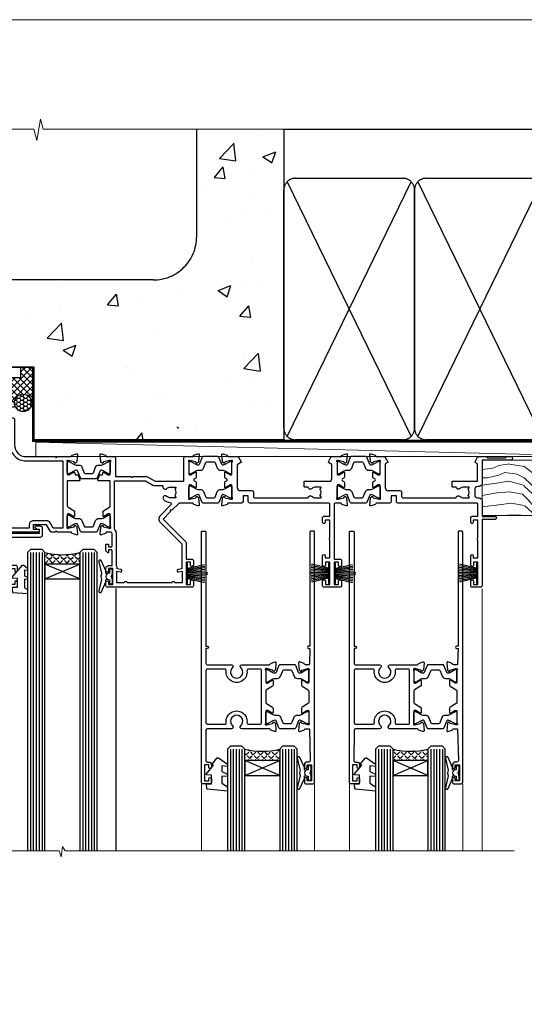
# Model space of a CAD drawing. Units: millimetres. Extents: x 0 to 13153, y -945 to 730.
# Drawn here: x 12209 to 12382, y 391 to 730 of the extents above; entities that cross this region are included whole.
import ezdxf

# ---------------------------------------------------------------- set-up
doc = ezdxf.new("R2010")
doc.units = ezdxf.units.MM
doc.linetypes.add('CENTER', pattern=[2, 1.25, -0.25, 0.25, -0.25])
doc.linetypes.add('Dashed', pattern=[564.444447, 282.222223, -282.222223])
doc.layers.add('Aluminium Systems Ltd Joinery Detail', color=7, linetype='Continuous')
doc.layers.add('No Print', color=7, linetype='Continuous', plot=False)
pattern_1 = [(45, (-1987.4854, 156.0404), (-1.2347852, 1.2347852), [1.27, -0.47625]), (135, (-1987.4854, 156.0404), (-1.2347852, -1.2347852), [1.27, -0.47625])]

# ---------------------------------------------------------------- blocks, each defined once
blk = doc.blocks.new('Page Layout')
at = {"layer": 'Aluminium Systems Ltd Joinery Detail', "color": 8, "lineweight": 5}
blk.add_lwpolyline([(0, 730.13), (0, 0), (553.08, 0), (553.08, 730.13)], close=True, dxfattribs=at)
blk = doc.blocks.new('Concrete Block Head TL40 Masonry')
at = {"layer": 'Aluminium Systems Ltd Joinery Detail', "linetype": 'Dashed'}
h = blk.add_hatch(dxfattribs=at)
h.set_pattern_fill('AR-CONC', color=256, scale=0.25)
h.set_pattern_definition([(50, (-355.558, -568.82), (45.5462, -3.9848), [4.7625, -52.3875]), (355, (-355.56, -568.82), (-8.811, 47.7642), [3.81, -41.9101]), (100.4514, (-351.762, -569.15), (36.7353, 43.7794), [4.0475, -44.5226]), (46.184, (-355.56, -556.12), (67.7698, -10.5106), [7.144, -78.581]), (96.636, (-349.91, -556.996), (59.351, 61.8565), [6.071, -66.784]), (351.184, (-355.56, -556.12), (59.351, 61.8565), [5.715, -62.865]), (21, (-349.208, -559.295), (37.9036, -25.5663), [4.7625, -52.3875]), (326, (-349.21, -559.295), (15.4505, 46.047), [3.81, -41.91]), (71.4514, (-346.05, -561.425), (53.354, 20.4807), [4.0475, -44.5225]), (37.5, (-355.558, -568.82), (0.77215, 21.13876), [0, -41.402, 0, -42.545, 0, -42.06875]), (7.5, (-355.558, -568.82), (16.7049, 25.04514), [0, -24.257, 0, -40.4495, 0, -16.03375]), (327.5, (-369.718, -568.82), (33.89765, -1.4322), [0, -15.875, 0, -49.53, 0, -65.7225]), (317.5, (-376.068, -568.82), (37.0323, 6.3566), [0, -20.6375, 0, -32.893, 0, -46.6725])])
h.paths.add_polyline_path([(-55.95, 123.68), (-85.95, 123.68), (-85.95, 86.71, -0.414214), (-100.95, 71.71), (-200.95, 71.71, -0.414214), (-215.95, 86.71), (-215.95, 123.68), (-245.95, 123.68), (-245.95, 41.71), (-141.95, 41.71), (-141.95, 16.71), (-92.14, 16.71), (-92.14, 21.18), (-94.21, 21.18), (-94.21, 60.12), (-91, 61.86), (-90.64, 63.19), (-90.29, 61.86), (-87.07, 60.12), (-87.07, 21.18), (-88.74, 21.18), (-89.15, 20.88), (-89.15, 16.71), (-55.95, 16.71)])
at = {"layer": 'Aluminium Systems Ltd Joinery Detail'}
h = blk.add_hatch(dxfattribs=at)
h.set_pattern_fill('ANSI37', color=256, scale=0.5)
h.set_pattern_definition([(45, (-355.5578, -568.8198), (-1.122532, 1.122532), []), (135, (-355.5578, -568.8198), (-1.122532, -1.122532), [])])
h.paths.add_polyline_path([(-142.46, 41.59), (-146.46, 41.59), (-146.46, 38.17), (-161.59, 38.17, 0.182686), (-158.2, 29.92), (-149.2, 29.92, -0.414214), (-148.7, 29.42, -1), (-142.71, 29.42), (-142.46, 29.42)])
h = blk.add_hatch(dxfattribs=at)
h.set_pattern_fill('HONEY', color=256, scale=0.25)
h.set_pattern_definition([(0, (-355.5578, -567.3223), (1.190625, 0.68740766), [0.79375, -1.5875]), (120, (-355.5578, -567.3223), (-1.190625, 0.6874077), [0.79375, -1.5875]), (60, (-355.5578, -567.3223), (3e-09, 1.3748153), [-1.5875, 0.79375])])
h.paths.add_polyline_path([(-148.7, 29.42, 1), (-142.71, 29.42, 1)])
at = {"layer": 'Aluminium Systems Ltd Joinery Detail', "linetype": 'Dashed'}
for p, q in [((-85.95, 86.71), (-85.95, 123.68)), ((-100.95, 71.71), (-200.95, 71.71))]:
    blk.add_line(p, q, dxfattribs=at)
at = {"layer": 'Aluminium Systems Ltd Joinery Detail'}
for q in [(-141.95, 29.42, 1), (-142.46, 29.18, 2)]:
    blk.add_line((-142.71, 29.42, 1), q, dxfattribs=at)
at = {"layer": 'Aluminium Systems Ltd Joinery Detail', "linetype": 'Continuous', "lineweight": 5, "ltscale": 0.12}
blk.add_lwpolyline([(-46.31, 123.68), (-138.83, 123.68), (-139.73, 127.11), (-141, 119.69), (-142.04, 123.68), (-256.6, 123.68)], dxfattribs=at)
at = {"layer": 'Aluminium Systems Ltd Joinery Detail', "linetype": 'Dashed'}
for points in [[(-249.47, 123.68), (-249.47, 39.29), (-249.47, 29.29), (-245.65, 29.29), (-240.77, 38.17), (-146.46, 38.17), (-146.46, 41.71)], [(-55.95, 16.71), (-141.95, 16.71), (-141.95, 41.71), (-245.95, 41.71), (-245.95, 123.68)], [(-55.95, 123.68), (-55.95, 16.71), (-141.95, 16.71)]]:
    blk.add_lwpolyline(points, dxfattribs=at)
at = {"layer": 'Aluminium Systems Ltd Joinery Detail', "linetype": 'Dashed', "lineweight": 5, "ltscale": 0.01, "const_width": 0.25, "elevation": 0.25}
blk.add_lwpolyline([(-55.95, 16.58), (-142.08, 16.58), (-142.08, 41.59), (-246.09, 41.58), (-246.09, 72.24)], dxfattribs=at)
at = {"layer": 'Aluminium Systems Ltd Joinery Detail', "linetype": 'CENTER', "lineweight": 5, "ltscale": 3, "const_width": 0.5, "elevation": 2}
blk.add_lwpolyline([(-55.95, 16.18), (-142.46, 16.18), (-142.46, 41.71)], dxfattribs=at)
at = {"layer": 'Aluminium Systems Ltd Joinery Detail'}
blk.add_circle((-145.7, 29.42, 1), 2.99, dxfattribs=at)
at = {"layer": 'Aluminium Systems Ltd Joinery Detail', "linetype": 'Dashed'}
blk.add_arc((-100.95, 86.71), 15, 270, 0, dxfattribs=at)
blk = doc.blocks.new('Tech 953241')
at = {"color": 2}
blk.add_lwpolyline([(8.99, 3.85), (9.75, 1.95, 0.305731), (10.87, 1.2), (11.74, 1.2, -0.131652), (12.34, 1.04), (14.05, 0.05, 0.131652), (14.25, 0), (14.4, 0, 0.414214), (14.8, 0.4), (14.8, 3.8, 0.414214), (14.4, 4.2), (14.25, 4.2, 0.131652), (14.05, 4.15), (12.34, 3.16, -0.131652), (11.74, 3), (11.56, 3, -0.305731), (11.28, 3.19), (10.29, 5.65, 0.305731), (9.92, 5.9), (9.92, 5.9), (4.88, 5.9, 0.305731), (4.51, 5.65), (3.52, 3.19, -0.305731), (3.24, 3), (3.06, 3, -0.131652), (2.46, 3.16), (0.75, 4.15, 0.131652), (0.55, 4.2), (0.4, 4.2, 0.414214), (0, 3.8), (0, 0.4, 0.414214), (0.4, 0), (0.55, 0, 0.131652), (0.75, 0.05), (2.46, 1.04, -0.131652), (3.06, 1.2), (3.93, 1.2, 0.305731), (5.05, 1.95), (5.81, 3.85, -0.305731), (6.18, 4.1), (8.62, 4.1, -0.305731)], format="xyb", close=True, dxfattribs=at)
blk = doc.blocks.new('14CCB')
blk.add_blockref('Tech 953241', (0, 0))
blk = doc.blocks.new('V105-22341')
at = {"ltscale": 0.2, "flags": 128}
for points in [[(1.1, 0, 0.087489), (1.2, 0.02), (2.61, 0.53, 0.263851), (2.81, 0.76, -0.359641), (3.1, 1), (5.6, 1, 0.414214), (6.1, 1.5), (6.1, 7.8), (11.3, 7.8), (11.7, 8.2), (12.1, 7.8), (16.41, 7.8, 0.131652), (17.16, 8), (19.75, 9.5), (29.6, 9.5), (29.6, 1.5, 0.414214), (30.1, 1), (32.6, 1, -0.359641), (32.89, 0.76, 0.263851), (33.09, 0.53), (34.5, 0.02, 0.087489), (34.6, 0, 0.414214), (34.9, 0.3, 0.02182), (34.9, 0.33), (34.69, 2.69, 0.176327), (34.61, 2.88), (34.24, 3.24, 0.198912), (34.1, 3.3, 0.065543), (34.05, 3.29, 0.267949), (33.91, 3.15), (33.86, 2.98, -0.267949), (33.72, 2.84), (31.74, 2.31, -0.065543), (31.66, 2.3), (31.5, 2.3, -0.688501), (31.3, 2.82, 0.213422), (31.4, 3.05), (31.4, 7, -0.414214), (31.7, 7.3), (31.92, 7.3, -0.137852), (32.08, 7.26), (33.6, 6.33, 0.585498), (33.9, 6.5), (33.9, 8.03, 0.261434), (33.71, 8.37), (33.23, 8.66, -0.561225), (33.23, 9.34), (33.71, 9.63, 0.261434), (33.9, 9.97), (33.9, 11.5, 0.585498), (33.6, 11.67), (32.08, 10.74, -0.137852), (31.92, 10.7), (31.7, 10.7, -0.414214), (31.4, 11), (31.4, 14.95, 0.213422), (31.3, 15.18, -0.688501), (31.5, 15.7), (31.66, 15.7, -0.065543), (31.74, 15.69), (33.72, 15.16, -0.267949), (33.86, 15.02), (33.91, 14.85, 0.267949), (34.05, 14.71, 0.065543), (34.1, 14.7, 0.198912), (34.24, 14.76), (34.61, 15.12, 0.176327), (34.69, 15.31), (34.9, 17.67, 0.02182), (34.9, 17.7, 0.414214), (34.6, 18, 0.087489), (34.5, 17.98), (33.09, 17.47, 0.263851), (32.89, 17.24, -0.359641), (32.6, 17), (27.97, 17), (25.51, 19.46), (24.94, 19.46), (24.94, 20.03), (22.48, 22.49), (29.96, 29.97, 0.198912), (30.4, 31.03), (30.4, 36.3), (32.4, 36.3, 0.414214), (32.9, 36.8), (32.9, 38.4, 1), (31.9, 38.4), (31.9, 37.3), (30.4, 37.3), (30.4, 45), (31.9, 45), (31.9, 43.9, 1), (32.9, 43.9), (32.9, 45.5, 0.414214), (32.4, 46), (3.3, 46, 0.414214), (2.8, 45.5), (2.8, 44.2, 1), (3.7, 44.2), (3.7, 45), (5.2, 45), (5.2, 39.5), (3.7, 39.5), (3.7, 40.3, 1), (2.8, 40.3), (2.8, 39.5, 0.414214), (3.8, 38.5), (4.9, 38.5), (4.9, 33.4, -0.414214), (4.6, 33.1), (3.7, 33.1), (3.7, 33.9, 0.668179), (3.36, 34.04), (2.86, 33.54, 0.198912), (2.8, 33.4), (2.8, 31.3, 0.414214), (3, 31.1), (3.5, 31.1, 0.414214), (3.7, 31.3), (3.7, 32.1), (4.6, 32.1, -0.414214), (4.9, 31.8), (4.9, 27.5, -0.414214), (4.4, 27), (3.1, 27, -0.359642), (2.81, 27.24, 0.263852), (2.61, 27.47), (1.2, 27.98, 0.548619), (0.8, 27.67), (1.01, 25.31, 0.176327), (1.09, 25.12), (1.46, 24.76, 0.198912), (1.6, 24.7, 0.065543), (1.65, 24.71, 0.267949), (1.79, 24.85), (1.84, 25.02, -0.267949), (1.98, 25.16), (3.96, 25.69, -0.065543), (4.04, 25.7), (4.2, 25.7, -0.688501), (4.4, 25.18, 0.213422), (4.3, 24.95), (4.3, 21, -0.414214), (4, 20.7), (3.78, 20.7, -0.137852), (3.62, 20.74), (2.1, 21.67, 0.585498), (1.8, 21.5), (1.8, 19.97, 0.261434), (1.99, 19.63), (4.06, 18.37, -0.261434), (4.3, 17.94), (4.3, 9.3), (0.2, 9.3, 0.520597), (0.01, 9.03), (0.59, 7.43, 0.315299), (0.78, 7.3), (1.43, 7.3, -0.339454), (1.62, 7.15), (1.81, 6.45, 0.500738), (2.1, 6.33), (3.62, 7.26, -0.137852), (3.78, 7.3), (4, 7.3, -0.414214), (4.3, 7), (4.3, 3.05, 0.213422), (4.4, 2.82, -0.688501), (4.2, 2.3), (4.04, 2.3, -0.065543), (3.96, 2.31), (1.98, 2.84, -0.267949), (1.84, 2.98), (1.79, 3.15, 0.267949), (1.65, 3.29, 0.065543), (1.6, 3.3, 0.198912), (1.46, 3.24), (1.09, 2.88, 0.176327), (1.01, 2.69), (0.8, 0.33, 0.02182), (0.8, 0.3, 0.414214)], [(25.5, 44.5), (10.1, 44.5, -1), (9.1, 44.5), (6.6, 44.5), (6.6, 40.49), (7.83, 40.69, -1), (7.97, 39.91), (6.7, 39.69), (6.7, 39.5, -0.162278), (6.4, 38.6), (6.4, 27.5, -0.178741), (5.92, 26.2, 0.178741), (5.8, 25.88), (5.8, 9.3), (16.41, 9.3), (19, 10.8, -0.131652), (19.75, 11), (22.23, 11, 0.490314), (22.43, 11.25, -0.758159), (23.76, 12.02, 0.19526), (25.05, 11.5), (26.9, 11.5), (26.9, 11.8), (26.47, 12.16, 0.36397), (26.47, 14.54), (26.9, 14.9), (26.9, 15.2), (25.05, 15.2, 0.19526), (23.76, 14.68, -1), (22.65, 15.82, -0.181767), (24.87, 16.8, 0.649494), (25.2, 17.65), (21.42, 21.43, -0.414214), (21.42, 23.55), (28.9, 31.03), (28.9, 39.69), (27.63, 39.91, -1), (27.77, 40.69), (29, 40.49), (29, 44.5), (26.5, 44.5, -1)]]:
    blk.add_lwpolyline(points, format="xyb", close=True, dxfattribs=at)
blk = doc.blocks.new('V106-22343')
at = {"ltscale": 0.2, "flags": 128}
blk.add_lwpolyline([(9.1, 14.5), (7.3, 14.5), (7.3, 16.5, 0.414212), (6.8, 17), (2.3, 17, -0.359641), (2.01, 17.24, 0.263851), (1.81, 17.47), (0.4, 17.98, 0.548619), (0, 17.67), (0.21, 15.31, 0.176327), (0.29, 15.12), (0.66, 14.76, 0.198912), (0.8, 14.7, 0.065543), (0.85, 14.71, 0.267949), (0.99, 14.85), (1.04, 15.02, -0.267949), (1.18, 15.16), (3.16, 15.69, -0.065543), (3.24, 15.7), (3.4, 15.7, -0.688501), (3.6, 15.18, 0.213422), (3.5, 14.95), (3.5, 11, -0.414214), (3.2, 10.7), (2.98, 10.7, -0.137852), (2.82, 10.74), (1.3, 11.67, 0.585498), (1, 11.5), (1, 9.97, 0.261434), (1.19, 9.63), (1.67, 9.34, -0.561225), (1.67, 8.66), (1.19, 8.37, 0.261434), (1, 8.03), (1, 6.5, 0.585498), (1.3, 6.33), (2.82, 7.26, -0.137852), (2.98, 7.3), (3.2, 7.3, -0.414214), (3.5, 7), (3.5, 3.05, 0.213422), (3.6, 2.82, -0.688501), (3.4, 2.3), (3.24, 2.3, -0.065543), (3.16, 2.31), (1.18, 2.84, -0.267949), (1.04, 2.98), (0.99, 3.15, 0.267949), (0.85, 3.29, 0.065543), (0.8, 3.3, 0.198912), (0.66, 3.24), (0.29, 2.88, 0.176327), (0.21, 2.69), (0, 0.33, 0.02182), (0, 0.3, 0.414214), (0.3, 0, 0.087489), (0.4, 0.02), (1.81, 0.53, 0.263851), (2.01, 0.76, -0.359641), (2.3, 1), (4.8, 1, 0.267949), (5.23, 1.25), (6.12, 2.8, 0.414214), (6.05, 3.07), (5.3, 3.51), (5.3, 11.7, -0.414214), (6.3, 12.7), (10.4, 12.7, 0.414214), (10.9, 13.2), (10.9, 14.7, -0.414214), (11.4, 15.2), (29.7, 15.2, 0.640824), (31.06, 14.68, -0.19526), (32.35, 15.2), (34.2, 15.2), (34.2, 14.9), (33.77, 14.54, -0.36397), (33.77, 12.16), (34.2, 11.8), (34.2, 11.5), (32.35, 11.5, -0.19526), (31.06, 12.02, 0.640824), (29.7, 11.5), (28.5, 11.5, 0.414214), (28.3, 11.3), (28.3, 9.7, 0.414214), (28.5, 9.5), (37, 9.5), (37, 3.51), (36.25, 3.07, 0.414214), (36.18, 2.8), (37.07, 1.25, 0.267949), (37.5, 1), (40.1, 1), (40.5, 1.4), (46.7, 1.4), (47.1, 1), (48.5, 1, 1), (48.5, 2.2), (38.6, 2.2), (38.6, 10.3, 0.414214), (37.6, 11.3), (37.1, 11.3, -0.414214), (36.1, 12.3), (36.1, 14.2, -0.414214), (37.1, 15.2), (37.6, 15.2, 0.414214), (38.6, 16.2), (38.6, 21.6), (43.1, 21.6, 1), (43.1, 22.6), (38.6, 22.6), (38.6, 45.5, 0.414214), (38.1, 46), (35.2, 46, 0.414214), (34.7, 45.5), (34.7, 43.9, 1), (35.7, 43.9), (35.7, 45), (37.2, 45), (37.2, 37.3), (35.7, 37.3), (35.7, 38.4, 1), (34.7, 38.4), (34.7, 35.15, 1), (35.6, 35.15), (35.6, 35.9), (37.2, 35.9), (37.2, 29.8, 0.5), (37.2, 29), (37.2, 22.9), (35.6, 22.9), (35.6, 23.65, 1), (34.7, 23.65), (34.7, 22, 0.414142), (35.2, 21.5), (37.2, 21.5), (37.2, 17.5, -0.414214), (36.7, 17), (9.6, 17, 0.414214), (9.1, 16.5)], format="xyb", close=True, dxfattribs=at)
blk = doc.blocks.new('V108-22342')
at = {"ltscale": 0.2, "flags": 128}
blk.add_lwpolyline([(0.4, 17.98, 0.087489), (0.3, 18, 0.414214), (0, 17.7, 0.02182), (0, 17.67), (0.21, 15.31, 0.176327), (0.29, 15.12), (0.66, 14.76, 0.198912), (0.8, 14.7, 0.065543), (0.85, 14.71, 0.267949), (0.99, 14.85), (1.04, 15.02, -0.267949), (1.18, 15.16), (3.16, 15.69, -0.065543), (3.24, 15.7), (3.4, 15.7, -0.688501), (3.6, 15.18, 0.213422), (3.5, 14.95), (3.5, 11, -0.414214), (3.2, 10.7), (2.98, 10.7, -0.137852), (2.82, 10.74), (1.3, 11.67, 0.585498), (1, 11.5), (1, 9.97, 0.261434), (1.19, 9.63), (1.67, 9.34, -0.561225), (1.67, 8.66), (1.19, 8.37, 0.261434), (1, 8.03), (1, 6.5, 0.585498), (1.3, 6.33), (2.82, 7.26, -0.137852), (2.98, 7.3), (3.2, 7.3, -0.414214), (3.5, 7), (3.5, 3.05, 0.213422), (3.6, 2.82, -0.688501), (3.4, 2.3), (3.24, 2.3, -0.065543), (3.16, 2.31), (1.18, 2.84, -0.267949), (1.04, 2.98), (0.99, 3.15, 0.267949), (0.85, 3.29, 0.065543), (0.8, 3.3, 0.198912), (0.66, 3.24), (0.29, 2.88, 0.176327), (0.21, 2.69), (0, 0.33, 0.02182), (0, 0.3, 0.414214), (0.3, 0, 0.087489), (0.4, 0.02), (1.81, 0.53, 0.26385), (2.01, 0.76, -0.359641), (2.3, 1), (5.3, 1, 0.267949), (5.73, 1.25), (6.62, 2.8, 0.414214), (6.55, 3.07), (5.3, 3.8), (5.3, 11.7, -0.414214), (6.3, 12.7), (10.4, 12.7, 0.414214), (10.9, 13.2), (10.9, 14.7, -0.414214), (11.4, 15.2), (29.7, 15.2, 0.640824), (31.06, 14.68, -0.19526), (32.35, 15.2), (34.2, 15.2), (34.2, 14.9), (33.77, 14.54, -0.36397), (33.77, 12.16), (34.2, 11.8), (34.2, 11.5), (32.35, 11.5, -0.19526), (31.06, 12.02, 0.640824), (29.7, 11.5), (28.5, 11.5, 0.414214), (28.3, 11.3), (28.3, 9.7, 0.414214), (28.5, 9.5), (36.9, 9.5, -0.414214), (37.9, 8.5), (37.9, 3.74), (36.75, 3.07, 0.414214), (36.68, 2.8), (37.57, 1.25, 0.267949), (38.01, 1), (40.9, 1, -0.359641), (41.19, 0.76, 0.263851), (41.39, 0.53), (42.8, 0.02, 0.087489), (42.9, 0, 0.414214), (43.2, 0.3, 0.02182), (43.2, 0.33), (42.99, 2.69, 0.176327), (42.91, 2.88), (42.54, 3.24, 0.198912), (42.4, 3.3, 0.065543), (42.35, 3.29, 0.267949), (42.21, 3.15), (42.16, 2.98, -0.267949), (42.02, 2.84), (40.04, 2.31, -0.065543), (39.96, 2.3), (39.8, 2.3, -0.688501), (39.6, 2.82, 0.213422), (39.7, 3.05), (39.7, 7, -0.414214), (40, 7.3), (40.22, 7.3, -0.137852), (40.38, 7.26), (41.9, 6.33, 0.585498), (42.2, 6.5), (42.2, 8.03, 0.261434), (42.01, 8.37), (41.53, 8.66, -0.561225), (41.53, 9.34), (42.01, 9.63, 0.261434), (42.2, 9.97), (42.2, 11.5, 0.585498), (41.9, 11.67), (40.38, 10.74, -0.137852), (40.22, 10.7), (40, 10.7, -0.414214), (39.7, 11), (39.7, 14.95, 0.213422), (39.6, 15.18, -0.688501), (39.8, 15.7), (39.96, 15.7, -0.065543), (40.04, 15.69), (42.02, 15.16, -0.267949), (42.16, 15.02), (42.21, 14.85, 0.267949), (42.35, 14.71, 0.065543), (42.4, 14.7, 0.198912), (42.54, 14.76), (42.91, 15.12, 0.176327), (42.99, 15.31), (43.2, 17.67, 0.02182), (43.2, 17.7, 0.414214), (42.9, 18, 0.087489), (42.8, 17.98), (41.39, 17.47, 0.263851), (41.19, 17.24, -0.359641), (40.9, 17), (39.2, 17, -0.414214), (38.7, 17.5), (38.7, 36.3), (40.7, 36.3, 0.414214), (41.2, 36.8), (41.2, 38.4, 1), (40.2, 38.4), (40.2, 37.3), (38.7, 37.3), (38.7, 45), (40.2, 45), (40.2, 43.9, 1), (41.2, 43.9), (41.2, 45.5, 0.414214), (40.7, 46), (35.2, 46, 0.414214), (34.7, 45.5), (34.7, 43.9, 1), (35.7, 43.9), (35.7, 45), (37.2, 45), (37.2, 37.3), (35.7, 37.3), (35.7, 38.4, 1), (34.7, 38.4), (34.7, 35.15, 1), (35.6, 35.15), (35.6, 35.9), (37.2, 35.9), (37.2, 29.8, 0.5), (37.2, 29), (37.2, 22.9), (35.6, 22.9), (35.6, 23.65, 1), (34.7, 23.65), (34.7, 22, 0.414214), (35.2, 21.5), (37.2, 21.5), (37.2, 17.5, -0.414214), (36.7, 17), (9.6, 17, 0.414214), (9.1, 16.5), (9.1, 14.5), (7.3, 14.5), (7.3, 16.5, 0.414211), (6.8, 17), (2.3, 17, -0.359636), (2.01, 17.24, 0.263847), (1.81, 17.47)], format="xyb", close=True, dxfattribs=at)
blk = doc.blocks.new('V104-22340')
at = {"ltscale": 0.2, "flags": 128}
for points in [[(30.51, 37.63, 0.261434), (30.7, 37.97), (30.7, 39.5, 0.585498), (30.4, 39.67), (28.88, 38.74, -0.137852), (28.72, 38.7), (28.5, 38.7, -0.414214), (28.2, 39), (28.2, 42.95, 0.213422), (28.1, 43.18, -0.688501), (28.3, 43.7), (28.46, 43.7, -0.065543), (28.54, 43.69), (30.52, 43.16, -0.267949), (30.66, 43.02), (30.71, 42.85, 0.267949), (30.85, 42.71, 0.065543), (30.9, 42.7, 0.198912), (31.04, 42.76), (31.41, 43.12, 0.176327), (31.49, 43.31), (31.7, 45.67, 0.548619), (31.3, 45.98), (29.89, 45.47, 0.263852), (29.69, 45.24, -0.359642), (29.4, 45), (24.8, 45), (24.4, 44.6), (24, 45), (22.79, 45, 0.267979), (22.36, 44.75), (21.06, 42.5), (16.5, 42.5), (16.5, 44), (18, 44, 0.999626), (18, 45), (6.8, 45), (6.4, 44.6), (6, 45), (0.5, 45, 0.414214), (0, 44.5), (0, 0.5, 0.414214), (0.5, 0), (9.5, 0, 0.414214), (10, 0.5), (10, 1.5, 0.414214), (9.5, 2), (6.5, 2, 0.640824), (5.14, 2.52, -0.19526), (3.85, 2), (2, 2), (2, 2.3), (2.43, 2.66, -0.36397), (2.43, 5.04), (2, 5.4), (2, 5.7), (3.85, 5.7, -0.19526), (5.14, 5.18, 0.640824), (6.5, 5.7), (9.5, 5.7, 0.414214), (10, 6.2), (10, 15, -0.414214), (14, 19), (24, 19), (24.4, 19.4), (24.8, 19), (29.4, 19, -0.359641), (29.69, 18.76, 0.263851), (29.89, 18.53), (31.3, 18.02, 0.548619), (31.7, 18.33), (31.49, 20.69, 0.176327), (31.41, 20.88), (31.04, 21.24, 0.198912), (30.9, 21.3, 0.065543), (30.85, 21.29, 0.267949), (30.71, 21.15), (30.66, 20.98, -0.267949), (30.52, 20.84), (28.54, 20.31, -0.065543), (28.46, 20.3), (28.3, 20.3, -0.688501), (28.1, 20.82, 0.213422), (28.2, 21.05), (28.2, 25, -0.414214), (28.5, 25.3), (28.72, 25.3, -0.137852), (28.88, 25.26), (30.4, 24.33, 0.500738), (30.69, 24.45), (30.88, 25.15, -0.339454), (31.08, 25.3), (31.72, 25.3, 0.315299), (31.91, 25.43), (32.49, 27.03, 0.520597), (32.3, 27.3), (28.2, 27.3), (28.2, 35.94, -0.261434), (28.44, 36.37)], [(3.14, 29.6), (1.5, 29.6), (1.5, 7.3), (8.5, 7.3), (8.5, 15, -0.414214), (14, 20.5), (26.7, 20.5), (26.7, 43.6), (23.31, 43.6), (22.27, 41.8, -0.267979), (21.06, 41.1), (16.5, 41.1, -0.414214), (15.1, 42.5), (15.1, 43.6), (4.04, 43.6), (3.89, 42.77, -1), (3.01, 42.93), (3.13, 43.6), (1.5, 43.6), (1.5, 37.4, -0.333333), (1.5, 36.8), (1.5, 30.6), (3.13, 30.6), (3.01, 31.27, -1), (3.89, 31.43), (4.03, 30.66, -0.466308)]]:
    blk.add_lwpolyline(points, format="xyb", close=True, dxfattribs=at)
blk = doc.blocks.new('V104-14CCB-V105-14CCB-V108-14CCB-V106')
for name, p in [('V105-22341', (38.7, 18)), ('V108-22342', (81.4, 18)), ('V106-22343', (132.4, 18)), ('V104-22340', (0, 0)), ('14CCB', (28.2, 39.1)), ('14CCB', (70.1, 29.1)), ('14CCB', (121.1, 29.1)), ('14CCB', (28.2, 20.7))]:
    blk.add_blockref(name, p)
at = {"xscale": -1, "rotation": 180}
for p in [(70.1, 24.9), (121.1, 24.9)]:
    blk.add_blockref('14CCB', p, dxfattribs=at)
blk = doc.blocks.new('V112-22312')
at = {"ltscale": 0.2, "flags": 128}
for points in [[(24.51, 60.63, 0.261434), (24.7, 60.97), (24.7, 62.5, 0.585498), (24.4, 62.67), (22.88, 61.74, -0.137852), (22.72, 61.7), (22.5, 61.7, -0.414214), (22.2, 62), (22.2, 65.95, 0.213422), (22.1, 66.18, -0.688501), (22.3, 66.7), (22.46, 66.7, -0.065543), (22.54, 66.69), (24.52, 66.16, -0.267949), (24.66, 66.02), (24.71, 65.85, 0.267949), (24.85, 65.71, 0.065543), (24.9, 65.7, 0.198912), (25.04, 65.76), (25.41, 66.12, 0.176327), (25.49, 66.31), (25.7, 68.67, 0.02182), (25.7, 68.7, 0.414214), (25.4, 69, 0.087489), (25.3, 68.98), (23.89, 68.47, 0.263832), (23.69, 68.24, -0.359621), (23.4, 68), (13.9, 68, 0.689296), (13.55, 67.07, -2.62656), (10.75, 67.07, 0.6893), (10.4, 68), (2.09, 68, -0.411668), (1.59, 68.5), (1.5, 79, -0.416763), (2, 79.5), (2.5, 79.5, 0.414214), (3.5, 80.5), (3.5, 81.3, 1), (2.6, 81.3), (2.6, 80.5), (1.1, 80.5), (1.1, 86), (2.6, 86), (2.6, 85.2, 1), (3.5, 85.2), (3.5, 86.5, 0.414214), (3, 87), (0.5, 87, 0.414214), (0, 86.5), (0, 0.3, 0.414214), (0.3, 0), (1.3, 0, 0.414214), (1.6, 0.3), (1.6, 39.62), (2.05, 39.62, 1), (2.05, 40.42), (1.6, 40.42), (1.6, 45.5, -0.414213), (2.1, 46), (10.4, 46, 0.6893), (10.75, 46.93, -2.626582), (13.55, 46.93, 0.6893), (13.9, 46), (23.4, 46, -0.359642), (23.69, 45.76, 0.263851), (23.89, 45.53), (25.3, 45.02, 0.087489), (25.4, 45, 0.414214), (25.7, 45.3, 0.02182), (25.7, 45.33), (25.49, 47.69, 0.176327), (25.41, 47.88), (25.04, 48.24, 0.198912), (24.9, 48.3, 0.065543), (24.85, 48.29, 0.267949), (24.71, 48.15), (24.66, 47.98, -0.267949), (24.52, 47.84), (22.54, 47.31, -0.065543), (22.46, 47.3), (22.3, 47.3, -0.688501), (22.1, 47.82, 0.213422), (22.2, 48.05), (22.2, 52, -0.414214), (22.5, 52.3), (22.72, 52.3, -0.137852), (22.88, 52.26), (24.4, 51.33, 0.585498), (24.7, 51.5), (24.7, 53.03, 0.261434), (24.51, 53.37), (22.44, 54.63, -0.261434), (22.2, 55.06), (22.2, 58.94, -0.261434), (22.44, 59.37)], [(16.22, 47.5, -0.450492), (15.72, 48.06, 1.130388), (8.58, 48.06, -0.450492), (8.08, 47.5), (2.1, 47.5, -0.414214), (1.6, 48), (1.6, 66, -0.414213), (2.1, 66.5), (8.08, 66.5, -0.450492), (8.58, 65.94, 1.130394), (15.72, 65.94, -0.450495), (16.22, 66.5), (20.2, 66.5, -0.414214), (20.7, 66), (20.7, 48, -0.414214), (20.2, 47.5)]]:
    blk.add_lwpolyline(points, format="xyb", close=True, dxfattribs=at)
blk = doc.blocks.new('V111-22313')
at = {"ltscale": 0.2, "flags": 128}
blk.add_lwpolyline([(2, 80.5), (2, 81.3, -1), (2.9, 81.3), (2.9, 80.5), (4.4, 80.5), (4.4, 86), (2.9, 86), (2.9, 85.2, -1), (2, 85.2), (2, 86.5, -0.414214), (2.5, 87), (5, 87, -0.414213), (5.5, 86.5), (5.5, 0.3, -0.414214), (5.2, 0), (4.2, 0, -0.414214), (3.9, 0.3), (3.9, 39.62), (3.45, 39.62, -1), (3.45, 40.42), (3.9, 40.42), (3.71, 45.81, 0.403752), (3.51, 46), (2.3, 46, 0.359642), (2.01, 45.76, -0.263851), (1.81, 45.53), (0.4, 45.02, -0.087489), (0.3, 45, -0.414214), (0, 45.3, -0.02182), (0, 45.33), (0.21, 47.69, -0.176327), (0.29, 47.88), (0.66, 48.24, -0.198912), (0.8, 48.3, -0.065543), (0.85, 48.29, -0.267949), (0.99, 48.15), (1.04, 47.98, 0.267949), (1.18, 47.84), (3.16, 47.31, 0.065543), (3.24, 47.3), (3.4, 47.3, 0.688501), (3.6, 47.82, -0.213422), (3.5, 48.05), (3.5, 52, 0.414214), (3.2, 52.3), (2.98, 52.3, 0.137852), (2.82, 52.26), (1.3, 51.33, -0.585498), (1, 51.5), (1, 53.03, -0.261434), (1.19, 53.37), (3.26, 54.63, 0.261434), (3.5, 55.06), (3.5, 58.94, 0.261434), (3.26, 59.37), (1.19, 60.63, -0.261434), (1, 60.97), (1, 62.5, -0.585498), (1.3, 62.67), (2.82, 61.74, 0.137852), (2.98, 61.7), (3.2, 61.7, 0.414214), (3.5, 62), (3.5, 65.95, -0.213422), (3.6, 66.18, 0.688501), (3.4, 66.7), (3.24, 66.7, 0.065543), (3.16, 66.69), (1.18, 66.16, 0.267949), (1.04, 66.02), (0.99, 65.85, -0.267949), (0.85, 65.71, -0.065543), (0.8, 65.7, -0.198912), (0.66, 65.76), (0.29, 66.12, -0.176327), (0.21, 66.31), (0, 68.67, -0.02182), (0, 68.7, -0.414214), (0.3, 69, -0.087489), (0.4, 68.98), (1.81, 68.47, -0.263832), (2.01, 68.24, 0.359621), (2.3, 68), (3.5, 68, 0.406596), (3.7, 68.19), (3.99, 78.99, 0.421872), (3.49, 79.5), (3, 79.5, -0.414214)], format="xyb", close=True, dxfattribs=at)
blk = doc.blocks.new('V112-14CCB-V111')
for name, p in [('V112-22312', (0, 0)), ('V111-22313', (33.5, 0)), ('14CCB', (22.2, 62.1))]:
    blk.add_blockref(name, p)
at = {"xscale": -1, "rotation": 180}
blk.add_blockref('14CCB', (22.2, 51.9), dxfattribs=at)
blk = doc.blocks.new('PBF69650-4B')
at = {"color": 0}
for p, q in [((-0.16, 0.5), (-0.3, 7.5)), ((0.16, 0.5), (0.3, 7.5)), ((-1.75, 0.5), (-3.1, 6.35)), ((-1.43, 0.5), (-2.54, 6.4)), ((-1.11, 0.5), (-1.98, 6.44)), ((-0.8, 0.5), (-1.41, 6.47)), ((-0.48, 0.5), (-0.85, 6.49)), ((0.48, 0.5), (0.85, 6.49)), ((0.8, 0.5), (1.41, 6.47)), ((1.11, 0.5), (1.98, 6.44)), ((1.43, 0.5), (2.54, 6.4)), ((1.75, 0.5), (3.1, 6.35))]:
    blk.add_line(p, q, dxfattribs=at)
blk.add_lwpolyline([(-3.45, 0), (3.45, 0), (3.45, 0.5), (-3.45, 0.5)], close=True, dxfattribs=at)
blk = doc.blocks.new('SH277BX')
at = {"color": 0}
blk.add_blockref('PBF69650-4B', (0, 0), dxfattribs=at)
blk = doc.blocks.new('PB69650-4B')
at = {"color": 0}
for p, q in [((-1.75, 0.5), (-3.1, 6.35)), ((-1.43, 0.5), (-2.54, 6.4)), ((-1.11, 0.5), (-1.98, 6.44)), ((-0.8, 0.5), (-1.41, 6.47)), ((-0.48, 0.5), (-0.85, 6.49)), ((-0.16, 0.5), (-0.28, 6.5)), ((0.16, 0.5), (0.28, 6.5)), ((0.48, 0.5), (0.85, 6.49)), ((0.8, 0.5), (1.41, 6.47)), ((1.11, 0.5), (1.98, 6.44)), ((1.43, 0.5), (2.54, 6.4)), ((1.75, 0.5), (3.1, 6.35))]:
    blk.add_line(p, q, dxfattribs=at)
blk.add_lwpolyline([(-3.45, 0), (3.45, 0), (3.45, 0.5), (-3.45, 0.5)], close=True, dxfattribs=at)
blk = doc.blocks.new('SH254B')
at = {"color": 0}
blk.add_blockref('PB69650-4B', (0, 0), dxfattribs=at)
blk = doc.blocks.new('DY221-Comp')
blk.add_lwpolyline([(-1.82, -0.88), (-2.1, -0.96, 0.339454), (-2.25, -1.15), (-2.25, -1.8, -0.105249), (-2.27, -1.88), (-3.79, -5.3, -0.913392), (-4.74, -4.98), (-3.77, -1.02, 0.125736), (-3.77, -0.92), (-4, -0.05, -0.131652), (-4, 0.05), (-3.77, 0.92, 0.125736), (-3.77, 1.02), (-4.74, 4.98, -0.913392), (-3.79, 5.3), (-2.27, 1.88, -0.105249), (-2.25, 1.8), (-2.25, 1.15, 0.339454), (-2.1, 0.96), (-1.82, 0.88)], format="xyb")
blk.add_lwpolyline([(0, 1.12), (-0.3, 0), (0, -1.13), (0, -2.5), (-1, -2.5), (-1, -1.12, -0.447214), (-2.25, 0, -0.447214), (-1, 1.12), (-1, 2.5), (0, 2.5)], format="xyb", close=True)
blk = doc.blocks.new('DY455')
at = {"color": 0}
blk.add_lwpolyline([(5.25, 8.62), (7.25, 9.87), (7.25, 11.37), (0.33, 10.76, 0.36397), (0.15, 10.58), (0, 8.91), (1.75, 8.91), (1.75, 5.91), (0, 5.76), (0, 5.46), (2.49, 2.49), (1.95, 2.45), (1.95, 2.15), (3.75, 0), (4.15, 0), (7.25, 2.11), (7.25, 2.91), (5.25, 2.74), (5.25, 4.62), (7.25, 5.59), (7.25, 6.39), (5.25, 6.22)], format="xyb", close=True, dxfattribs=at)
blk = doc.blocks.new('V182-22337')
at = {"flags": 128}
blk.add_lwpolyline([(0.5, 21), (10, 21, -0.414214), (10.5, 20.5), (10.5, 19.2, -1), (9.6, 19.2), (9.6, 20), (8.1, 20), (8.1, 14.5), (9.6, 14.5), (9.6, 15.3, -1), (10.5, 15.3), (10.5, 14, -0.414214), (10, 13.5), (7.9, 13.5, -0.414214), (6.9, 14.5), (6.9, 19.5), (1.5, 19.5), (1.5, 14.5), (3, 14.5, -1), (3, 13.5), (1.5, 13.5), (1.5, 3.7), (3.8, 3.7), (3.8, 5.3, -1), (4.6, 5.3), (4.6, 3.7), (18.45, 3.7, -0.414214), (19.2, 2.95), (19.2, 0.75, -0.414214), (18.45, 0), (16.7, 0, -0.668179), (16.56, 0.34), (17.22, 1), (18, 1), (18, 2.5), (1.5, 2.5), (1, 2), (0.2, 2, -0.414214), (0, 2.2), (0, 20.5, -0.41305)], format="xyb", close=True, dxfattribs=at)
blk = doc.blocks.new('DY435')
blk.add_lwpolyline([(4.25, 4.89), (4.25, 7.83), (5.25, 8.46), (5.25, 9.96), (0.33, 9.53, 0.36397), (0.15, 9.34), (0, 7.68), (1.75, 7.68), (1.75, 4.68), (0, 4.52), (0, 4.22), (3.54, 0), (3.95, 0), (5.25, 1.1), (5.25, 1.9), (4.25, 1.81), (4.25, 3.69), (5.25, 4.18), (5.25, 4.98)], format="xyb", close=True)
blk = doc.blocks.new('TL40 Stacker Door Head')
at = {"layer": 'Aluminium Systems Ltd Joinery Detail'}
h = blk.add_hatch(dxfattribs=at)
h.set_pattern_fill('ANGLE', color=256, scale=0.25, angle=45)
h.set_pattern_definition([(45, (-162.4088, -321.3244), (-1.234785, 1.234785), [1.27, -0.47625]), (135, (-162.4088, -321.3244), (-1.234785, -1.234785), [1.27, -0.47625])])
h.paths.add_polyline_path([(-139.96, -28.93), (-139.96, -24.93, -0.12986), (-151.96, -24.93), (-151.96, -28.93)])
h = blk.add_hatch(dxfattribs=at)
h.set_pattern_fill('ANGLE', color=256, scale=0.25, angle=45)
h.set_pattern_definition(pattern_1)
h.paths.add_polyline_path([(-71.11, -96.59), (-71.11, -92.59, -0.12986), (-83.11, -92.59), (-83.11, -96.59)])
h = blk.add_hatch(dxfattribs=at)
h.set_pattern_fill('ANGLE', color=256, scale=0.25, angle=45)
h.set_pattern_definition(pattern_1)
h.paths.add_polyline_path([(-20.11, -96.59), (-20.11, -92.59, -0.12986), (-32.11, -92.59), (-32.11, -96.59)])
for p, q in [((-156.96, -24.93, -1), (-156.96, -127.61, -1)), ((-155.96, -24.93, -1), (-155.96, -127.61, -1)), ((-154.96, -24.93, -1), (-154.96, -127.61, -1)), ((-153.96, -24.93, -1), (-153.96, -127.61, -1)), ((-152.96, -24.93, -1), (-152.96, -127.61, -1)), ((-138.96, -24.93, -1), (-138.96, -127.61, -1)), ((-137.96, -24.93, -1), (-137.96, -127.61, -1)), ((-136.96, -24.93, -1), (-136.96, -127.61, -1)), ((-135.96, -24.93, -1), (-135.96, -127.61, -1)), ((-134.96, -24.93, -1), (-134.96, -127.61, -1)), ((-139.96, -34.05, -1), (-151.96, -28.93, -1)), ((-151.96, -34.05, -1), (-139.96, -28.93, -1)), ((-88.11, -92.59, -1), (-88.11, -127.61, -1)), ((-87.11, -92.59, -1), (-87.11, -127.61, -1)), ((-86.11, -92.59, -1), (-86.11, -127.61, -1)), ((-85.11, -92.59, -1), (-85.11, -127.61, -1)), ((-84.11, -92.59, -1), (-84.11, -127.61, -1)), ((-70.11, -92.59, -1), (-70.11, -127.61, -1)), ((-69.11, -92.59, -1), (-69.11, -127.61, -1)), ((-68.11, -92.59, -1), (-68.11, -127.61, -1)), ((-67.11, -92.59, -1), (-67.11, -127.61, -1)), ((-66.11, -92.59, -1), (-66.11, -127.61, -1)), ((-37.11, -92.59, -1), (-37.11, -127.61, -1)), ((-36.11, -92.59, -1), (-36.11, -127.61, -1)), ((-35.11, -92.59, -1), (-35.11, -127.61, -1)), ((-34.11, -92.59, -1), (-34.11, -127.61, -1)), ((-33.11, -92.59, -1), (-33.11, -127.61, -1)), ((-19.11, -92.59, -1), (-19.11, -127.61, -1)), ((-18.11, -92.59, -1), (-18.11, -127.61, -1)), ((-17.11, -92.59, -1), (-17.11, -127.61, -1)), ((-16.11, -92.59, -1), (-16.11, -127.61, -1)), ((-15.11, -92.59, -1), (-15.11, -127.61, -1)), ((-71.11, -101.72, -1), (-83.11, -96.59, -1)), ((-83.11, -101.72, -1), (-71.11, -96.59, -1)), ((-20.11, -101.72, -1), (-32.11, -96.59, -1)), ((-32.11, -101.72, -1), (-20.11, -96.59, -1))]:
    blk.add_line(p, q, dxfattribs=at)
at = {"layer": 'Aluminium Systems Ltd Joinery Detail', "linetype": 'Continuous'}
blk.add_line((-127.46, -127.61, -1), (-127.46, -37.36, -1), dxfattribs=at)
at = {"layer": 'Aluminium Systems Ltd Joinery Detail', "lineweight": 5}
for p, q in [((-1.36, -127.61, -1), (-1.36, -37.44, -1)), ((-98.11, -127.61, -1), (-98.11, -104.64, -1)), ((-59.11, -127.61, -1), (-59.11, -104.64, -1)), ((-47.11, -127.61, -1), (-47.11, -104.64, -1)), ((-8.11, -127.61, -1), (-8.11, -104.64, -1))]:
    blk.add_line(p, q, dxfattribs=at)
at = {"layer": 'Aluminium Systems Ltd Joinery Detail', "elevation": -1}
for points in [[(-151.96, -127.61), (-151.96, -24.93), (-152.96, -23.93), (-152.96, -23.93), (-156.96, -23.93), (-157.96, -24.93), (-157.96, -127.61)], [(-133.96, -127.61), (-133.96, -24.93), (-134.96, -23.93), (-134.96, -23.93), (-138.96, -23.93), (-139.96, -24.93), (-139.96, -127.61)], [(-83.11, -127.61), (-83.11, -92.59), (-84.11, -91.59), (-84.11, -91.59), (-88.11, -91.59), (-89.11, -92.59), (-89.11, -127.61)], [(-65.11, -127.61), (-65.11, -92.59), (-66.11, -91.59), (-66.11, -91.59), (-70.11, -91.59), (-71.11, -92.59), (-71.11, -127.61)], [(-32.11, -127.61), (-32.11, -92.59), (-33.11, -91.59), (-33.11, -91.59), (-37.11, -91.59), (-38.11, -92.59), (-38.11, -127.61)], [(-14.11, -127.61), (-14.11, -92.59), (-15.11, -91.59), (-15.11, -91.59), (-19.11, -91.59), (-20.11, -92.59), (-20.11, -127.61)]]:
    blk.add_lwpolyline(points, dxfattribs=at)
for points in [[(-139.96, -28.93), (-151.96, -28.93), (-151.96, -34.05), (-139.96, -34.05)], [(-71.11, -96.59), (-83.11, -96.59), (-83.11, -101.72), (-71.11, -101.72)], [(-20.11, -96.59), (-32.11, -96.59), (-32.11, -101.72), (-20.11, -101.72)]]:
    blk.add_lwpolyline(points, close=True, dxfattribs=at)
at = {"layer": 'Aluminium Systems Ltd Joinery Detail', "lineweight": 5, "elevation": -1}
blk.add_lwpolyline([(-182.72, -127.61), (-147.09, -127.61), (-146.33, -129.68), (-145.92, -126.19), (-145.04, -127.61), (9.65, -127.61)], dxfattribs=at)
at = {"layer": 'Aluminium Systems Ltd Joinery Detail'}
for centre in [(-145.96, -2.21, -1), (-77.11, -69.88, -1), (-26.11, -69.88, -1)]:
    blk.add_arc(centre, 23.49, 255.202, 284.798, dxfattribs=at)
at = {"layer": 'Aluminium Systems Ltd Joinery Detail', "xscale": -1, "rotation": 180}
for name, p in [('V104-14CCB-V105-14CCB-V108-14CCB-V106', (-172.46, 27.07, -1)), ('V182-22337', (-171.96, -15.93, -1)), ('V112-14CCB-V111', (-98.11, -17.59, -1)), ('V112-14CCB-V111', (-47.11, -17.59, -1)), ('DY435', (-163.21, -29.25, -1)), ('DY221-Comp', (-128.7, -33.18, -1))]:
    blk.add_blockref(name, p, dxfattribs=at)
at = {"layer": 'Aluminium Systems Ltd Joinery Detail'}
for name, p, rotation in [('SH277BX', (-103.36, -32.14, -1), 270), ('SH254B', (-53.86, -32.08, -1), 90), ('SH277BX', (-52.36, -32.14, -1), 270), ('SH254B', (-2.86, -32.08, -1), 90)]:
    blk.add_blockref(name, p, dxfattribs=dict(at, rotation=rotation))
at = {"layer": 'Aluminium Systems Ltd Joinery Detail', "extrusion": (0, 0, -1), "zscale": -1, "rotation": 180}
for name, p in [('DY455', (96.36, -95.68, 1)), ('DY221-Comp', (60.35, -100.84, 1)), ('DY455', (45.36, -95.68, 1)), ('DY221-Comp', (9.35, -100.84, 1))]:
    blk.add_blockref(name, p, dxfattribs=at)
blk = doc.blocks.new('Concrete Block TL40 Masonry Liner Stacker')
at = {"layer": 'Aluminium Systems Ltd Joinery Detail', "lineweight": 5}
h = blk.add_hatch(dxfattribs=at)
h.set_pattern_fill('WOOD-3', color=256, scale=97.5, angle=30, style=0, pattern_type=2)
h.set_pattern_definition([(4.7636, (523.4847, -7172.8156), (-330.0000284, -29.999746), [3.61248, -357.63537]), (348.6901, (527.085, -7172.5156), (120.0000226, -29.999929), [4.58913, -148.38147]), (315, (531.585, -7173.416), (-3e-14, -30.00001), [3.39411, -39.03228]), (313.1524, (533.9847, -7175.8156), (420.00008502, -449.99992613), [6.57951, -651.37185]), (347.0054, (538.4847, -7180.6156), (-270.000023, 59.9999273), [4.00251, -396.24741]), (360, (542.385, -7181.516), (30, -30), [7.5, -22.5]), (9.4623, (549.8847, -7181.5156), (-150.0000232, -29.9999442), [3.64965, -178.83321]), (5.7106, (523.4847, -7180.9156), (-269.9999827, -30.0000394), [3.01497, -298.48131]), (360, (526.485, -7180.616), (30, -30), [4.5, -25.5]), (331.6992, (530.9847, -7180.6156), (329.9998536, -180.0002662), [4.42944, -438.51525]), (307.875, (534.8847, -7182.7156), (-120.0000559, 149.999973), [6.84105, -335.21157]), (320.7106, (539.0847, -7188.1156), (180.0000192, -149.99998896), [4.26381, -422.11632]), (353.6598, (542.3847, -7190.8156), (239.9999821, -30.0000474), [5.43324, -266.22831]), (11.8887, (547.7847, -7191.4156), (-419.99991903, -90.00031606), [5.82495, -576.66969]), (6.7098, (523.4847, -7190.2156), (270.00002993, 29.99981644), [5.13516, -508.3821]), (356.6335, (528.5847, -7189.6156), (479.99997966, -30.0003289), [5.10882, -505.77279]), (326.3099, (533.685, -7189.916), (-59.999987, 30.00004), [5.40834, -102.75822]), (312.5104, (538.1847, -7192.9156), (299.99972155, -330.0002602), [4.88364, -483.48096]), (345.0686, (541.4847, -7196.5156), (330.00001605, -89.9999086), [4.65726, -461.06799]), (360, (545.985, -7197.716), (30, -30), [3.6, -26.4]), (12.9946, (549.5847, -7197.7156), (270.000023, 59.9999273), [4.00251, -396.24741]), (360, (532.785, -7167.716), (30, -30), [0, -30]), (136.8476, (536.9847, -7172.2156), (449.99992613, -420.00008502), [6.57951, -651.37185]), (153.4349, (532.185, -7197.716), (-29.999975, 30.00004), [2.68329, -64.39875]), (171.8699, (529.7847, -7196.5156), (-179.9999933, 29.9999807), [4.24263, -207.88938]), (203.1986, (525.5847, -7195.9156), (-149.999992, -60.0000398), [2.28474, -226.18845]), (333.4349, (536.985, -7172.216), (29.999975, -30.00004), [3.35409, -63.72795]), (353.2902, (539.9847, -7173.7156), (-270.00002993, 29.99981644), [5.13516, -508.3821]), (10.1247, (545.0847, -7174.3156), (509.99996369, 90.00025766), [8.53287, -844.75488]), (10.3048, (523.4847, -7169.5156), (180.0000288, 29.9998463), [3.35409, -332.05608]), (344.4759, (526.7847, -7168.9156), (-330.00003074, 89.99993333), [5.60445, -554.84178]), (317.1211, (532.1847, -7170.4156), (-390.0000238, 359.9999926), [5.7315, -567.41769]), (325.3048, (536.3847, -7174.3156), (299.99982777, -210.0002583), [4.74342, -469.59822]), (350.5377, (540.2847, -7177.0156), (150.0000232, -29.9999442), [5.47449, -177.0084]), (6.5819, (545.6847, -7177.9156), (-510.00004314, -59.99960101), [7.85175, -777.3234]), (8.1301, (523.4847, -7177.0156), (-179.9999933, -29.9999807), [4.24263, -207.88938]), (348.6901, (527.685, -7176.4156), (120.0000226, -29.999929), [4.58913, -148.38147]), (317.4896, (532.1847, -7177.3156), (-330.0002602, 299.99972155), [4.88364, -483.48096]), (315, (535.785, -7180.616), (-3e-14, -30.00001), [5.51544, -36.91098]), (342.646, (539.6847, -7184.5156), (-390.00006057, 119.99983507), [5.02893, -497.86272]), (3.3665, (544.4847, -7186.0156), (-479.99997966, -30.0003289), [5.10882, -505.77279]), (17.1027, (549.5847, -7185.7156), (300.0000519, 89.9998648), [4.08045, -403.96368]), (8.7462, (523.4847, -7184.5156), (209.9999801, 30.0001259), [3.94587, -390.64251]), (345.0686, (527.3847, -7183.9156), (330.00001605, -89.9999086), [4.65726, -461.06799]), (327.9946, (531.8847, -7185.1156), (-149.9999683, 90.0000332), [5.6604, -277.35906]), (310.1009, (536.6847, -7188.1156), (-329.9999418, 390.00005789), [7.45185, -737.7327]), (344.0546, (541.4847, -7193.8156), (-120.0000038, 29.9999967), [4.36806, -214.03524]), (6.009, (545.6847, -7195.0156), (299.99999253, 29.99997952), [5.7315, -567.41769]), (23.1986, (551.3847, -7194.4156), (149.999992, 60.0000398), [2.28474, -226.18845]), (9.4623, (523.4847, -7193.5156), (-150.0000232, -29.9999442), [3.64965, -178.83321]), (349.992, (527.0847, -7192.9156), (329.99998664, -60.00010416), [5.17881, -512.7015]), (322.5946, (532.1847, -7193.8156), (389.99977395, -300.00029858), [6.42027, -635.60775]), (330.9454, (537.2847, -7167.7156), (210.0000115, -120.0000008), [3.08868, -305.78022]), (349.2157, (539.9847, -7169.2156), (-479.9999851, 90.0000165), [6.41328, -634.91349]), (7.125, (546.2847, -7170.4156), (-210.0000114, -29.9999485), [7.25604, -234.6117])])
h.paths.add_polyline_path([(121.55, -18.99), (119.67, -20.76), (34.93, -20.76), (34.93, -1.68), (98.96, -1.68), (100.29, -8.55), (111.17, -8.55), (111.17, -1.68), (121.11, -1.68), (121.55, -2.09)])
blk.add_line((-118.74, 4.52, 2), (82.4, -0.48, 2), dxfattribs=at)
at = {"layer": 'Aluminium Systems Ltd Joinery Detail', "lineweight": 5, "elevation": 2}
for points in [[(-118.74, 4.52), (82.4, 4.52), (82.4, -0.48), (-118.74, -0.48)], [(121.11, -1.68), (111.17, -1.68), (111.17, -8.55), (100.29, -8.55), (98.96, -1.68), (34.93, -1.68), (34.93, -20.76), (119.67, -20.76), (121.55, -18.99), (121.55, -2.09)]]:
    blk.add_lwpolyline(points, close=True, dxfattribs=at)
blk = doc.blocks.new('135mm Strapping Head Liner')
h = blk.add_hatch()
h.set_pattern_fill('AR-SAND', color=0, scale=0.15)
h.set_pattern_definition([(37.5, (-213.6067, -706.8324), (-0.240005, 7.3412), [0, -5.7912, 0, -6.477, 0, -6.19125]), (7.5, (-213.607, -706.832), (6.74285, 10.75238), [0, -3.1242, 0, -5.2197, 0, -2.00025]), (327.5, (-218.293, -706.8324), (11.864886, 0.02156), [0, -1.905, 0, -6.858, 0, -8.9535]), (317.5, (-218.293, -706.832), (11.45335, 3.34394), [0, -0.9525, 0, -4.4958, 0, -5.1435])])
h.paths.add_polyline_path([(199.5, -136.08), (190, -136.08), (190, -15.25), (199.5, -15.25)])
at = {"layer": 'Aluminium Systems Ltd Joinery Detail', "linetype": 'Dashed'}
for p, q in [((55, -15.25), (225.8, -15.25)), ((56.17, -33.38), (98.83, -121.04)), ((56.17, -121.04), (98.83, -33.38)), ((101.17, -33.38), (143.83, -121.04)), ((101.17, -121.04), (143.83, -33.38)), ((146.17, -33.38), (188.83, -121.04)), ((146.17, -121.04), (188.83, -33.38))]:
    blk.add_line(p, q, dxfattribs=at)
at = {"layer": 'Aluminium Systems Ltd Joinery Detail', "lineweight": 5}
blk.add_lwpolyline([(190, -15.25), (190, -136.08), (199.5, -136.08), (199.5, -15.25)], dxfattribs=at)
at = {"layer": 'Aluminium Systems Ltd Joinery Detail', "linetype": 'Dashed'}
for points in [[(55, -36.21, -0.414214), (59, -32.21), (96, -32.21, -0.414214), (100, -36.21), (100, -118.21, -0.414214), (96, -122.21), (59, -122.21, -0.414214), (55, -118.21)], [(100, -36.21, -0.414214), (104, -32.21), (141, -32.21, -0.414214), (145, -36.21), (145, -118.21, -0.414214), (141, -122.21), (104, -122.21, -0.414214), (100, -118.21)], [(145, -36.21, -0.414214), (149, -32.21), (186, -32.21, -0.414214), (190, -36.21), (190, -118.21, -0.414214), (186, -122.21), (149, -122.21, -0.414214), (145, -118.21)]]:
    blk.add_lwpolyline(points, format="xyb", close=True, dxfattribs=at)
at = {"layer": 'Aluminium Systems Ltd Joinery Detail', "linetype": 'CENTER', "lineweight": 5, "ltscale": 3, "const_width": 0.5, "elevation": 2}
blk.add_lwpolyline([(55, -122.74), (186.01, -122.74)], dxfattribs=at)
at = {"layer": 'Aluminium Systems Ltd Joinery Detail', "linetype": 'Dashed', "lineweight": 5, "ltscale": 0.01, "const_width": 0.25, "elevation": 0.25}
blk.add_lwpolyline([(55, -122.34), (186.01, -122.34)], dxfattribs=at)

msp = doc.modelspace()

# ---------------------------------------------------------------- block references
at = {"layer": 'Aluminium Systems Ltd Joinery Detail'}
for name, p in [('Concrete Block Head TL40 Masonry', (12355.56, 568.82)), ('135mm Strapping Head Liner', (12244.61, 707.74)), ('Concrete Block TL40 Masonry Liner Stacker', (12332.93, 580.22, -2)), ('TL40 Stacker Door Head', (12369.32, 571.67, 3))]:
    msp.add_blockref(name, p, dxfattribs=at)
at = {"layer": 'No Print'}
msp.add_blockref('Page Layout', (12000, 0), dxfattribs=at)

doc.saveas('drawing.dxf')
